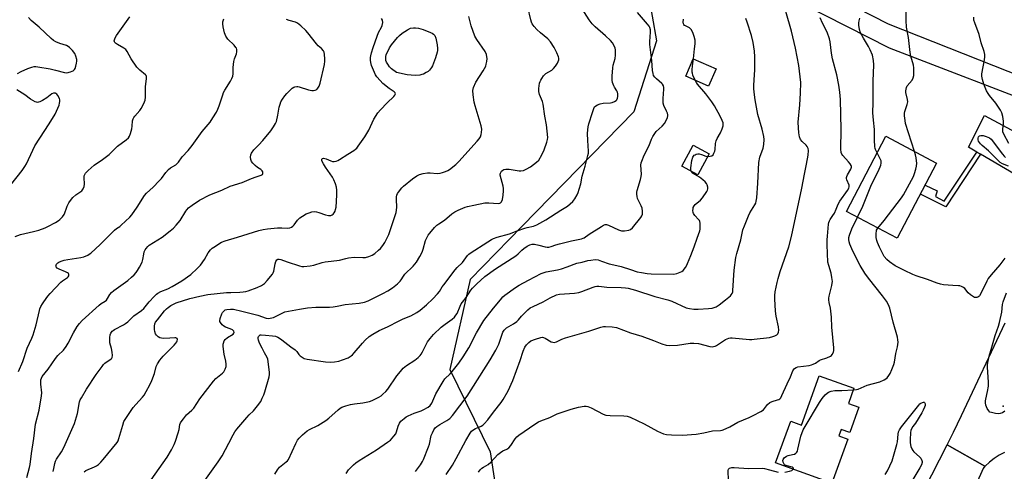
# Model space of a CAD drawing. Units: inches. Extents: x 1195769 to 1201769, y 541456 to 545456.
# Drawn here: x 1196032 to 1196494, y 544109 to 544320 of the extents above; entities that cross this region are included whole.
import ezdxf

# ---------------------------------------------------------------- set-up
doc = ezdxf.new("R2010")
doc.units = ezdxf.units.IN
doc.header["$MEASUREMENT"] = 0
for name, color, linetype in [('BLDG-Footprint', 5, 'Continuous'), ('ELEV-Spot Elevation', 7, 'Continuous'), ('NTRL-Trees', 3, 'Continuous'), ('TRANS-Driveway', 251, 'Continuous'), ('TRANS-Non Street Sidewalk', 7, 'Continuous'), ('TRANS-Road', 130, 'Continuous'), ('Undefined', 1, 'Continuous')]:
    doc.layers.add(name, color=color, linetype=linetype)

msp = doc.modelspace()

# ---------------------------------------------------------------- linework, layer by layer
at = {"layer": 'BLDG-Footprint'}
for points, elevation in [([(1196358.73, 544297.35), (1196355.22, 544289.25), (1196344.46, 544293.92), (1196347.97, 544302.01)], 431.08), ([(1196462.13, 544253.16), (1196443.61, 544217.93), (1196419.78, 544230.46), (1196438.3, 544265.69)], 430.46), ([(1196355.5, 544257.5), (1196350.21, 544247.6), (1196342.6, 544251.67), (1196347.89, 544261.56)], 431.11), ([(1196425.66, 544138.55), (1196421.39, 544126.73), (1196417.38, 544128.18), (1196416.29, 544125.17), (1196420.52, 544123.64), (1196413.03, 544102.92), (1196386.62, 544112.47), (1196393.71, 544132.07), (1196398.73, 544130.25), (1196407.08, 544153.34), (1196423.31, 544147.47), (1196420.73, 544140.33)], 430.31)]:
    msp.add_lwpolyline(points, close=True, dxfattribs=dict(at, elevation=elevation))
at = {"layer": 'ELEV-Spot Elevation'}
msp.add_point((1196493.39, 544139.12, 431.93), dxfattribs=at)
at = {"layer": 'NTRL-Trees'}
msp.add_lwpolyline([(1195769.42, 542461.21), (1195769.51, 544053.65), (1195795.7, 544066.08), (1195838.35, 544112.48), (1196045.09, 544443.11), (1196097.9, 544463.64), (1196205.42, 544398.89), (1196301.27, 544356.2), (1196324.62, 544345.41), (1196330.75, 544310.42), (1196320.09, 544277.24), (1196267.72, 544223.49), (1196243.44, 544198.56), (1196233.77, 544156.34), (1196252.75, 544117.73), (1196263.09, 544049.55), (1196229.68, 543949.29), (1196241.64, 543870.08), (1196304.57, 543844.04), (1196350.75, 543795.11), (1196362.01, 543756.82)], dxfattribs=at)
at = {"layer": 'TRANS-Driveway'}
msp.add_lwpolyline([(1196530.88, 544250.64), (1196522.44, 544234.08), (1196482.7, 544257.24), (1196480.91, 544258.28), (1196477.04, 544260.54), (1196484.58, 544275.37)], close=True, dxfattribs=at)
at = {"layer": 'TRANS-Non Street Sidewalk'}
msp.add_lwpolyline([(1196482.7, 544257.24), (1196466.42, 544232.67), (1196454.48, 544238.6), (1196455.44, 544240.43), (1196456.67, 544242.78), (1196462.41, 544240.12), (1196461.54, 544237.4), (1196465.7, 544235.33), (1196480.91, 544258.28)], close=True, dxfattribs=at)
at = {"layer": 'TRANS-Road'}
msp.add_lwpolyline([(1196354.4, 544362.11), (1196376.7, 544350.67), (1196376.71, 544350.64), (1196377.79, 544350.09), (1196394.36, 544341.59), (1196439.44, 544318.45), (1196538.12, 544279.33), (1196546.66, 544281.45), (1196544.05, 544276.48), (1196536.12, 544260.93), (1196531.52, 544269.13), (1196516.44, 544277.69), (1196440.06, 544307.04), (1196319.9, 544368.14), (1196224.44, 544420.31), (1196188.87, 544443.8), (1196194.07, 544451.85), (1196316.42, 544381.59), (1196348.03, 544365.37), (1196348.06, 544365.36)], close=True, dxfattribs=at)
for points in [[(1196493.95, 544117.4), (1196491.44, 544116.13), (1196489.08, 544114.61), (1196486.87, 544112.88), (1196484.85, 544110.93), (1196484.79, 544110.87), (1196466.99, 544120.95), (1196470.01, 544126.85), (1196473.75, 544134.73), (1196494.33, 544178.15)], [(1196438.28, 544064.7), (1196466.99, 544120.95), (1196484.79, 544110.87), (1196483.93, 544109.82), (1196467.6, 544073.08)]]:
    msp.add_lwpolyline(points, dxfattribs=at)
at = {"layer": 'Undefined'}
for points, elevation in [([(1196093.75, 544104.49), (1196101.24, 544115.13), (1196103.34, 544118.68), (1196104.56, 544121.08), (1196105.24, 544122.72), (1196106.52, 544126.66), (1196106.91, 544128.08), (1196107.29, 544130.51), (1196107.56, 544131.29), (1196107.84, 544131.79), (1196108.89, 544133.22), (1196110.43, 544135.04), (1196112.91, 544137.24), (1196113.81, 544138.19), (1196116.65, 544142.51), (1196123.06, 544150.85), (1196124.17, 544152), (1196127.28, 544154.55), (1196127.82, 544155.19), (1196128.45, 544156.4), (1196128.92, 544157.69), (1196129.02, 544158.77), (1196128.81, 544160.18), (1196128.03, 544163.44), (1196127.84, 544164.61), (1196127.58, 544167.29), (1196127.6, 544168.17), (1196127.7, 544168.71), (1196128.08, 544169.74), (1196128.54, 544170.4), (1196129.62, 544171.26), (1196132.27, 544172.94), (1196132.61, 544173.29), (1196132.75, 544173.65), (1196132.6, 544174.2), (1196132.31, 544174.56), (1196131.9, 544174.88), (1196130.91, 544175.41), (1196128.65, 544176.19), (1196127.86, 544176.57), (1196127.05, 544177.26), (1196126.24, 544178.31), (1196126.03, 544178.77), (1196125.96, 544179.16), (1196126.1, 544180.17), (1196126.92, 544182.34), (1196127.31, 544183.1), (1196127.64, 544183.55), (1196128.47, 544184.23), (1196129.23, 544184.51), (1196130.93, 544184.65), (1196132.36, 544184.54), (1196136.26, 544183.72), (1196140.66, 544182.6), (1196143.74, 544181.71), (1196147.77, 544180.41), (1196148.74, 544180.26), (1196149.53, 544180.3), (1196150.36, 544180.46), (1196151.14, 544180.71), (1196155.2, 544182.78), (1196156.55, 544183.32), (1196158.22, 544183.68), (1196163.28, 544184.55), (1196167.17, 544185.17), (1196170.94, 544185.61), (1196177.41, 544185.57), (1196179.09, 544185.69), (1196181.05, 544185.95), (1196184.75, 544186.73), (1196191.32, 544187.36), (1196193.83, 544187.82), (1196195.57, 544188.47), (1196202.38, 544191.9), (1196204.8, 544193.24), (1196206.99, 544194.67), (1196209.26, 544196.54), (1196210.54, 544197.73), (1196211.06, 544198.41), (1196212.1, 544200.11), (1196212.76, 544201), (1196216.62, 544204.81), (1196218.18, 544206.59), (1196219.77, 544209.29), (1196220.81, 544211.31), (1196221.28, 544212.69), (1196222.46, 544216.73), (1196223.15, 544218.3), (1196223.76, 544219.3), (1196224.47, 544220.23), (1196226.7, 544222.93), (1196227.7, 544223.97), (1196228.62, 544224.64), (1196231.41, 544226.42), (1196234.72, 544229.26), (1196236.14, 544230.33), (1196237.74, 544231.11), (1196241.06, 544232.48), (1196242.19, 544232.81), (1196245.06, 544233.36), (1196250.33, 544234.51), (1196252.11, 544234.54), (1196256.5, 544234.19), (1196257.25, 544234.27), (1196257.67, 544234.45), (1196258.14, 544234.98), (1196258.5, 544236.04), (1196258.88, 544238.08), (1196259.03, 544240.05), (1196259.02, 544241.16), (1196258.87, 544242.22), (1196257.48, 544247.38), (1196257.47, 544247.88), (1196257.57, 544248.36), (1196258.14, 544249.3), (1196258.75, 544249.84), (1196259.23, 544250.04), (1196260.04, 544250.21), (1196260.88, 544250.28), (1196261.73, 544250.24), (1196266.36, 544249.48), (1196267.21, 544249.46), (1196268.36, 544249.68), (1196269.68, 544250.24), (1196271.62, 544251.41), (1196274.48, 544253.51), (1196275.51, 544254.52), (1196276.98, 544256.99), (1196278.12, 544259.36), (1196279.37, 544262.91), (1196279.67, 544264.22), (1196279.73, 544265.06), (1196279.18, 544271.12), (1196278.4, 544275.17), (1196277.62, 544280.78), (1196277.28, 544282.07), (1196275.97, 544285.25), (1196275.6, 544286.66), (1196275.61, 544288.05), (1196275.96, 544290.56), (1196276.17, 544291.35), (1196276.47, 544292.07), (1196276.93, 544292.83), (1196277.82, 544294.03), (1196278.85, 544295.08), (1196281.63, 544296.73), (1196282.49, 544297.47), (1196283.37, 544298.58), (1196284.34, 544299.99), (1196284.72, 544300.73), (1196284.92, 544301.54), (1196284.92, 544302.4), (1196284.81, 544302.97), (1196284.03, 544304.91), (1196282.85, 544307.34), (1196281.09, 544310.07), (1196279.88, 544311.35), (1196276.34, 544314.19), (1196274.69, 544315.74), (1196273.32, 544317.17), (1196272.5, 544318.42), (1196272.14, 544319.22), (1196271.77, 544320.34), (1196270.41, 544326.32)], 416), ([(1196118.94, 544104.15), (1196125.19, 544112.99), (1196127.09, 544115.85), (1196130.14, 544121.81), (1196132.22, 544125.72), (1196132.98, 544126.99), (1196134.01, 544128.3), (1196138.67, 544133.73), (1196139.79, 544134.98), (1196141.71, 544136.85), (1196143.68, 544139.28), (1196145.16, 544141.34), (1196145.9, 544142.79), (1196146.58, 544144.36), (1196147.04, 544145.74), (1196149.1, 544152.93), (1196149.33, 544154.01), (1196149.35, 544155.08), (1196148.54, 544161.18), (1196148.23, 544161.91), (1196146.9, 544164.15), (1196145.82, 544166.25), (1196144.66, 544168.69), (1196144.11, 544170.09), (1196143.97, 544170.85), (1196144, 544171.32), (1196144.16, 544171.76), (1196144.56, 544172.29), (1196144.91, 544172.52), (1196145.38, 544172.58), (1196147.43, 544172.33), (1196150.68, 544172.16), (1196152.12, 544171.88), (1196153.22, 544171.48), (1196153.96, 544171.04), (1196155.13, 544170.17), (1196159.26, 544166.86), (1196161.31, 544165.53), (1196162.09, 544164.77), (1196163.08, 544163.4), (1196163.63, 544162.77), (1196164.54, 544162.05), (1196165.54, 544161.5), (1196166.95, 544161.15), (1196175.58, 544159.83), (1196177.96, 544159.71), (1196179.74, 544159.82), (1196181.79, 544160.23), (1196183.46, 544160.76), (1196186.15, 544161.84), (1196187.61, 544162.71), (1196188.27, 544163.24), (1196189.04, 544164.04), (1196192.93, 544168.7), (1196194.12, 544169.99), (1196196.05, 544171.82), (1196197.72, 544172.93), (1196200.7, 544174.62), (1196204.63, 544176.36), (1196210.08, 544179.19), (1196211.89, 544180.04), (1196215.57, 544181.5), (1196218.35, 544182.97), (1196219.97, 544184.19), (1196222.89, 544186.6), (1196225.89, 544189.44), (1196228.11, 544191.74), (1196229, 544192.84), (1196230.3, 544195.02), (1196230.97, 544195.99), (1196236.4, 544203.04), (1196237.36, 544204.16), (1196239.8, 544206.55), (1196242.17, 544209.7), (1196242.76, 544210.32), (1196243.45, 544210.87), (1196251.61, 544216.18), (1196253.34, 544217.23), (1196254.39, 544217.74), (1196256.04, 544218.31), (1196261.86, 544219.96), (1196265.47, 544221.34), (1196269.05, 544222.59), (1196270.12, 544222.9), (1196273.05, 544223.52), (1196274.63, 544224.15), (1196278.89, 544226.52), (1196285.88, 544231.08), (1196288.99, 544232.98), (1196290.34, 544234.01), (1196291.6, 544235.15), (1196292.42, 544236.28), (1196293.53, 544238.24), (1196293.98, 544239.29), (1196294.55, 544240.93), (1196295.29, 544243.43), (1196295.92, 544246.96), (1196297.38, 544251.74), (1196298.61, 544256.64), (1196298.82, 544257.8), (1196298.87, 544258.67), (1196298.52, 544263.71), (1196298.44, 544267), (1196298.53, 544268.71), (1196298.76, 544270.09), (1196299.1, 544271.53), (1196300.69, 544276.89), (1196301.36, 544278.8), (1196301.74, 544279.52), (1196302.32, 544280.05), (1196303.05, 544280.44), (1196304.38, 544280.95), (1196305.76, 544281.28), (1196309.18, 544281.37), (1196310.02, 544281.56), (1196311.1, 544282), (1196311.81, 544282.43), (1196312.18, 544282.8), (1196312.49, 544283.54), (1196312.63, 544284.39), (1196312.64, 544285.55), (1196312.45, 544286.32), (1196312.14, 544287.01), (1196311.09, 544288.67), (1196310.73, 544289.43), (1196310.17, 544291), (1196309.96, 544292.09), (1196309.97, 544293.82), (1196310.26, 544297.88), (1196310.49, 544299.03), (1196311.34, 544302.2), (1196311.57, 544303.69), (1196311.48, 544306.23), (1196311.36, 544307.06), (1196311.11, 544307.83), (1196310.2, 544309.48), (1196309.25, 544310.57), (1196306.9, 544312.78), (1196301.98, 544317), (1196300.59, 544318.44), (1196299.15, 544320.26), (1196295.98, 544325.51)], 418), ([(1196151.75, 544107.12), (1196153, 544109.3), (1196154, 544110.53), (1196157.08, 544112.93), (1196157.66, 544113.5), (1196158.12, 544114.15), (1196161.63, 544121.52), (1196162.46, 544123.11), (1196163.12, 544124.07), (1196164.78, 544125.69), (1196167.01, 544127.56), (1196168.02, 544128.14), (1196171.97, 544130.06), (1196175.69, 544132.31), (1196177.06, 544133.44), (1196181.51, 544137.42), (1196182.44, 544138.14), (1196183.17, 544138.57), (1196185.08, 544139.31), (1196187.28, 544139.89), (1196189.18, 544140.22), (1196193.06, 544140.6), (1196196.1, 544141.23), (1196197.44, 544141.77), (1196200.57, 544143.38), (1196201.58, 544143.96), (1196202.47, 544144.65), (1196203.87, 544146), (1196204.81, 544147.06), (1196209.06, 544153.28), (1196210.68, 544155.43), (1196212, 544156.92), (1196213.45, 544158.24), (1196217.47, 544160.64), (1196218.98, 544161.9), (1196219.97, 544162.88), (1196220.48, 544163.56), (1196221.05, 544164.55), (1196222.71, 544168), (1196223.4, 544169.24), (1196224.62, 544170.88), (1196226.15, 544172.68), (1196229.79, 544176.23), (1196231.63, 544177.6), (1196234.98, 544179.91), (1196236, 544180.87), (1196236.68, 544181.72), (1196237.27, 544182.63), (1196238.7, 544186.03), (1196239.23, 544187.02), (1196239.84, 544187.95), (1196241.5, 544190.08), (1196243.66, 544193.45), (1196244.54, 544194.5), (1196246.49, 544196.5), (1196250.26, 544199.89), (1196255.3, 544203.57), (1196264.83, 544209.65), (1196265.92, 544210.52), (1196267.65, 544212.32), (1196268.5, 544213.07), (1196270.12, 544214.19), (1196271.36, 544214.82), (1196272.43, 544215.08), (1196273.53, 544215.1), (1196275.52, 544214.69), (1196278.63, 544213.78), (1196279.47, 544213.67), (1196280.27, 544213.71), (1196281.32, 544213.93), (1196283.62, 544214.77), (1196285.21, 544215.22), (1196290.86, 544216.64), (1196295.55, 544217.59), (1196296.34, 544217.87), (1196296.78, 544218.11), (1196299.15, 544219.83), (1196304.96, 544223.44), (1196305.95, 544223.99), (1196306.71, 544224.27), (1196307.39, 544224.27), (1196308.2, 544224.04), (1196313, 544221.79), (1196314.36, 544221.35), (1196315.78, 544221.37), (1196317.78, 544221.72), (1196318.55, 544222.02), (1196319.43, 544222.75), (1196323.46, 544227.58), (1196323.92, 544228.31), (1196324.14, 544229.1), (1196324.17, 544230.53), (1196323.98, 544231.96), (1196323.57, 544233.07), (1196321.92, 544236.58), (1196321.65, 544237.51), (1196321.55, 544238.57), (1196321.6, 544239.42), (1196321.77, 544240.29), (1196323.25, 544245.4), (1196323.59, 544246.81), (1196323.66, 544247.97), (1196323.47, 544252.1), (1196323.6, 544253.25), (1196323.82, 544254.05), (1196324.94, 544256.9), (1196327.3, 544261.44), (1196328.45, 544264.33), (1196329.08, 544265.59), (1196329.98, 544267.02), (1196330.68, 544267.91), (1196333.44, 544270.47), (1196334.48, 544271.66), (1196335.54, 544273.71), (1196335.85, 544274.5), (1196336.06, 544275.3), (1196336.06, 544275.81), (1196335.87, 544276.56), (1196335.46, 544277.55), (1196334.21, 544280.11), (1196333.93, 544281.19), (1196333.89, 544283.47), (1196334.24, 544287.76), (1196334.2, 544288.6), (1196334, 544289.37), (1196333.65, 544290.08), (1196333.29, 544290.51), (1196330.81, 544292.57), (1196329.97, 544293.38), (1196329.42, 544294.17), (1196329.13, 544295.07), (1196328.92, 544296.63), (1196328.59, 544301.27), (1196327.61, 544308.73), (1196327.6, 544310.2), (1196327.95, 544314.58), (1196327.88, 544315.68), (1196327.62, 544316.69), (1196327.28, 544317.42), (1196326.61, 544318.34), (1196321.8, 544323.79)], 420), ([(1196232.13, 544107.04), (1196235.08, 544111.47), (1196236.84, 544114.5), (1196241.35, 544123.05), (1196243.35, 544126.45), (1196244.05, 544127.3), (1196245.11, 544128.16), (1196245.86, 544128.56), (1196247.47, 544129.18), (1196248.55, 544129.68), (1196249.3, 544130.15), (1196249.96, 544130.73), (1196251.73, 544132.74), (1196254.25, 544136.27), (1196257.91, 544140.81), (1196258.92, 544142.23), (1196261.26, 544146.35), (1196263.37, 544151.08), (1196266.87, 544160.58), (1196268.2, 544164.95), (1196269.01, 544166.75), (1196269.77, 544167.87), (1196270.85, 544169.03), (1196271.88, 544169.72), (1196274.02, 544170.57), (1196276.46, 544171.36), (1196277.25, 544171.42), (1196277.76, 544171.3), (1196278.5, 544170.96), (1196281.43, 544169.29), (1196282.11, 544169.06), (1196282.82, 544169.03), (1196283.85, 544169.34), (1196286.44, 544170.52), (1196288.02, 544171.08), (1196299.02, 544174.3), (1196304.6, 544176.08), (1196305.96, 544176.43), (1196306.8, 544176.53), (1196310.03, 544176.29), (1196312.06, 544175.95), (1196318.5, 544173.53), (1196323.88, 544171.95), (1196329.39, 544169.84), (1196333.2, 544168.27), (1196335.22, 544167.71), (1196336.65, 544167.52), (1196340.62, 544167.64), (1196346.6, 544168.58), (1196348.34, 544168.68), (1196350.38, 544168.5), (1196355.71, 544167.16), (1196356.8, 544166.99), (1196357.52, 544167.01), (1196358.24, 544167.18), (1196358.95, 544167.5), (1196363.07, 544170.33), (1196363.84, 544170.73), (1196364.61, 544170.97), (1196365.41, 544171.1), (1196366.25, 544171.13), (1196374.39, 544170.41), (1196375.51, 544170.4), (1196376.63, 544170.5), (1196383.7, 544171.38), (1196385.31, 544171.7), (1196386.28, 544172.05), (1196387.14, 544172.56), (1196387.66, 544173.08), (1196388.02, 544173.73), (1196388.17, 544174.81), (1196388.04, 544176.27), (1196386.92, 544181.36), (1196386.61, 544183.65), (1196386.2, 544189.39), (1196386.26, 544191.07), (1196386.43, 544192.76), (1196387.29, 544197.15), (1196387.75, 544198.92), (1196388.82, 544202.3), (1196392.82, 544213.91), (1196394.04, 544218.66), (1196398.92, 544241.33), (1196400.16, 544247.91), (1196401.17, 544252.54), (1196401.87, 544256.83), (1196402.06, 544259.01), (1196401.93, 544260.03), (1196401.49, 544260.89), (1196400.94, 544261.5), (1196399.05, 544263.19), (1196398.27, 544264.21), (1196397.81, 544265.4), (1196397.47, 544267.3), (1196397.31, 544269.62), (1196397.25, 544272.24), (1196397.99, 544280.44), (1196398.27, 544285.93), (1196398.41, 544290.91), (1196397.51, 544298.91), (1196395.95, 544307.1), (1196394, 544315.07), (1196391.35, 544324.21)], 426), ([(1196451.75, 544258.62), (1196447.57, 544271.65), (1196447.3, 544273.06), (1196447.11, 544275.35), (1196447.08, 544276.49), (1196447.19, 544277.32), (1196448.36, 544280.54), (1196448.63, 544281.88), (1196448.52, 544283.01), (1196447.68, 544286.19), (1196447.65, 544287.07), (1196447.76, 544287.87), (1196447.99, 544288.61), (1196448.36, 544289.3), (1196450.58, 544292.09), (1196451.15, 544293.08), (1196451.37, 544294.15), (1196451.44, 544296.43), (1196451.42, 544297.86), (1196451.26, 544299.01), (1196450.09, 544303.27), (1196449.71, 544304.98), (1196448.89, 544312.01), (1196448.07, 544316.85), (1196447.84, 544320.01), (1196447.78, 544324.43)], 432), ([(1196031.56, 544155.31), (1196033.68, 544160.11), (1196035.72, 544166.29), (1196037.83, 544170.96), (1196038.43, 544172.63), (1196039.86, 544177.21), (1196041.37, 544183.99), (1196041.63, 544184.83), (1196042.08, 544185.88), (1196042.76, 544187.13), (1196043.41, 544188.09), (1196045.29, 544190.64), (1196046.42, 544191.99), (1196051.39, 544197.19), (1196052.26, 544197.93), (1196054.51, 544199.49), (1196054.88, 544199.83), (1196055.15, 544200.19), (1196055.23, 544200.57), (1196055.18, 544200.94), (1196054.96, 544201.28), (1196054.58, 544201.58), (1196053.62, 544202.06), (1196050.62, 544203.29), (1196049.72, 544203.9), (1196049.27, 544204.45), (1196049.14, 544204.84), (1196049.23, 544205.28), (1196049.47, 544205.71), (1196050.01, 544206.3), (1196050.47, 544206.62), (1196051.53, 544207.08), (1196052.93, 544207.51), (1196054.66, 544207.88), (1196060.76, 544208.83), (1196062.19, 544209.15), (1196064.03, 544209.95), (1196064.77, 544210.39), (1196065.48, 544210.93), (1196069.89, 544214.93), (1196072.93, 544218.09), (1196076.56, 544221.65), (1196077.47, 544222.42), (1196079.04, 544223.42), (1196079.73, 544223.95), (1196083.76, 544227.72), (1196084.69, 544228.83), (1196087.25, 544232.49), (1196090.67, 544237.85), (1196091.55, 544239.03), (1196094.75, 544241.85), (1196097.62, 544244.77), (1196098.57, 544245.88), (1196100.66, 544248.7), (1196101.97, 544250.17), (1196102.82, 544250.85), (1196105.29, 544252.31), (1196106.62, 544253.62), (1196108.38, 544256.08), (1196111.13, 544259.06), (1196112.99, 544261.38), (1196117.7, 544267.99), (1196121.42, 544272.37), (1196122.77, 544274.32), (1196124.5, 544277.08), (1196125.12, 544278.39), (1196125.74, 544279.99), (1196127.33, 544285.19), (1196127.73, 544286.26), (1196128.3, 544287.3), (1196131.04, 544291.59), (1196131.66, 544292.85), (1196132.06, 544293.89), (1196132.26, 544294.99), (1196132.28, 544297.94), (1196132.55, 544300.85), (1196132.83, 544301.95), (1196133.79, 544304.3), (1196134.03, 544305.38), (1196134, 544306.46), (1196133.84, 544306.96), (1196133.57, 544307.42), (1196132.67, 544308.5), (1196129.81, 544311.23), (1196128.86, 544312.62), (1196128.48, 544313.38), (1196128.19, 544314.18), (1196127.54, 544317), (1196127.36, 544318.41), (1196127.46, 544319.43), (1196127.89, 544320.75)], 408), ([(1196035.52, 544105.58), (1196036.73, 544110.37), (1196037.02, 544111.8), (1196037.72, 544116.94), (1196038.79, 544123.9), (1196039.54, 544130.59), (1196041.23, 544137.23), (1196042.44, 544143.91), (1196042.54, 544145.37), (1196042.04, 544149.48), (1196041.99, 544150.59), (1196042.06, 544151.4), (1196042.31, 544152.19), (1196042.73, 544152.94), (1196045.45, 544156.48), (1196048.86, 544161.44), (1196050.1, 544162.91), (1196052.64, 544165.38), (1196053.99, 544167.12), (1196054.85, 544168.58), (1196057.31, 544173.52), (1196059.11, 544176.48), (1196060.12, 544177.81), (1196061.5, 544179.22), (1196069.44, 544186.5), (1196070.34, 544187.22), (1196072.24, 544188.38), (1196072.89, 544188.89), (1196073.37, 544189.54), (1196074.34, 544191.49), (1196075.15, 544192.47), (1196076.31, 544193.4), (1196082.82, 544198.1), (1196084.61, 544199.58), (1196085.85, 544200.76), (1196086.78, 544201.8), (1196087.45, 544202.7), (1196088.32, 544204.24), (1196089.51, 544206.61), (1196089.96, 544207.97), (1196090.32, 544210.47), (1196090.55, 544211.5), (1196090.92, 544212.41), (1196091.42, 544213.13), (1196092.21, 544214.01), (1196092.88, 544214.59), (1196098.97, 544218.34), (1196102.73, 544221.31), (1196104.32, 544222.67), (1196105.49, 544223.96), (1196107.34, 544226.22), (1196110.09, 544230.56), (1196110.59, 544231.24), (1196111.35, 544232.06), (1196112.96, 544233.34), (1196116.39, 544235.7), (1196121.37, 544238.19), (1196126.87, 544240.46), (1196130.81, 544242.24), (1196136.46, 544244.04), (1196140.83, 544245.93), (1196143, 544246.71), (1196145.45, 544247.48), (1196146, 544247.83), (1196146.18, 544248.19), (1196146.21, 544248.62), (1196146.11, 544249.05), (1196145.82, 544249.49), (1196145.2, 544250.07), (1196143.64, 544251.1), (1196142.49, 544252.03), (1196141.43, 544253.03), (1196140.79, 544253.9), (1196140.5, 544254.87), (1196140.42, 544255.94), (1196140.52, 544256.94), (1196140.87, 544257.84), (1196141.89, 544259.28), (1196144.29, 544261.64), (1196146.19, 544263.77), (1196149.93, 544268.29), (1196151.22, 544270.17), (1196152.06, 544271.63), (1196152.49, 544272.69), (1196153.17, 544275.58), (1196153.87, 544279.32), (1196154.25, 544280.72), (1196154.64, 544281.8), (1196155.36, 544283.03), (1196156.53, 544284.67), (1196157.43, 544285.7), (1196159.3, 544287.62), (1196159.95, 544288.22), (1196160.66, 544288.7), (1196161.19, 544288.91), (1196162.03, 544289.07), (1196162.61, 544289.07), (1196163.17, 544288.97), (1196167.53, 544287.52), (1196169.17, 544287.17), (1196169.98, 544287.15), (1196170.75, 544287.31), (1196171.44, 544287.7), (1196172.02, 544288.25), (1196172.56, 544289.21), (1196173.01, 544290.57), (1196175, 544299.44), (1196175.26, 544300.88), (1196175.3, 544302.02), (1196175.14, 544304.03), (1196174.92, 544305.12), (1196174.58, 544305.83), (1196173.72, 544306.82), (1196172.07, 544308.19), (1196171.26, 544309.02), (1196167.31, 544314.23), (1196166.36, 544315.37), (1196164, 544317.48), (1196162.41, 544318.7), (1196161.42, 544319.16), (1196158.5, 544320.06), (1196157.19, 544320.55)], 410), ([(1196047.87, 544108.46), (1196048.09, 544109.92), (1196048.64, 544112.23), (1196048.99, 544113.36), (1196049.38, 544114.17), (1196051.78, 544117.66), (1196052.89, 544119.76), (1196057.8, 544130.93), (1196058.36, 544132.57), (1196059.19, 544135.65), (1196060.24, 544141.08), (1196060.57, 544141.99), (1196061.09, 544143.03), (1196063.41, 544147.05), (1196068.02, 544154.02), (1196070.78, 544157.77), (1196071.51, 544158.67), (1196072.12, 544159.26), (1196074.96, 544161.26), (1196075.29, 544161.57), (1196075.5, 544161.94), (1196075.63, 544162.83), (1196075.47, 544164.42), (1196075.16, 544166.15), (1196074.48, 544168.74), (1196074.34, 544169.87), (1196074.42, 544171.26), (1196074.64, 544172.62), (1196074.92, 544173.38), (1196075.51, 544174.25), (1196075.92, 544174.62), (1196076.65, 544175.11), (1196080.81, 544177.29), (1196081.76, 544177.88), (1196082.82, 544178.73), (1196085.65, 544181.46), (1196089.25, 544183.93), (1196090.3, 544184.94), (1196092.93, 544188.01), (1196095.25, 544190.54), (1196096.25, 544191.56), (1196096.89, 544192.1), (1196098.26, 544192.84), (1196101.62, 544194.12), (1196103.68, 544195.22), (1196108.24, 544197.87), (1196112.39, 544200.9), (1196115.44, 544203.71), (1196116.86, 544205.2), (1196118.78, 544207.94), (1196120.58, 544211.09), (1196121.65, 544212.39), (1196122.47, 544213.17), (1196123.16, 544213.69), (1196126.79, 544216.02), (1196128.48, 544216.68), (1196134.21, 544218.3), (1196144.27, 544221.43), (1196146.39, 544221.95), (1196148.38, 544222.27), (1196153.09, 544222.82), (1196155.1, 544222.8), (1196157.68, 544222.52), (1196158.79, 544222.71), (1196159.58, 544223.03), (1196160.26, 544223.52), (1196160.81, 544224.18), (1196162.34, 544226.33), (1196163.57, 544227.51), (1196164.76, 544228.28), (1196166.51, 544229.25), (1196167.81, 544229.77), (1196169.13, 544230.18), (1196170.23, 544230.34), (1196171.38, 544230.23), (1196172.49, 544229.92), (1196175.53, 544228.84), (1196176.91, 544228.55), (1196177.45, 544228.53), (1196177.97, 544228.61), (1196178.69, 544228.91), (1196179.12, 544229.22), (1196179.64, 544229.82), (1196180.05, 544230.53), (1196180.31, 544231.34), (1196180.5, 544232.49), (1196180.77, 544235.12), (1196180.91, 544238.42), (1196180.87, 544240.4), (1196180.73, 544241.77), (1196180.25, 544243.43), (1196179.5, 544245.31), (1196178.75, 544246.57), (1196175.6, 544251.23), (1196174.65, 544252.77), (1196173.9, 544254.25), (1196173.8, 544254.68), (1196173.83, 544254.97), (1196174.19, 544255.27), (1196174.65, 544255.36), (1196175.17, 544255.33), (1196175.93, 544255.08), (1196177.99, 544254.16), (1196178.78, 544253.92), (1196179.56, 544253.89), (1196180.59, 544254.09), (1196181.35, 544254.4), (1196182.09, 544254.82), (1196185.96, 544257.38), (1196188.87, 544259.06), (1196189.69, 544259.65), (1196190.21, 544260.19), (1196190.93, 544261.12), (1196194.02, 544265.47), (1196194.98, 544266.93), (1196195.92, 544268.63), (1196198.21, 544273.73), (1196200.14, 544276.74), (1196201.29, 544278.1), (1196204.41, 544281.32), (1196207.59, 544284.29), (1196208.08, 544284.94), (1196208.33, 544285.6), (1196208.25, 544286.04), (1196207.81, 544286.56), (1196205.34, 544288.14), (1196202.45, 544290.52), (1196201.2, 544291.79), (1196199.67, 544293.6), (1196199.02, 544294.57), (1196198.52, 544295.63), (1196197.18, 544298.9), (1196196.75, 544300.29), (1196196.64, 544301.43), (1196196.65, 544302.59), (1196196.76, 544303.44), (1196197.09, 544304.85), (1196197.86, 544307.37), (1196199.71, 544312.68), (1196200.47, 544314.36), (1196201.8, 544316.9), (1196202.13, 544317.7), (1196202.37, 544319.1), (1196202.27, 544320.19), (1196201.87, 544320.92)], 412), ([(1196062.3, 544108.3), (1196063.23, 544108.98), (1196067.22, 544110.57), (1196068.23, 544111.11), (1196069.12, 544111.79), (1196070.12, 544112.77), (1196071.29, 544114.09), (1196077.79, 544122.07), (1196078.25, 544122.8), (1196078.68, 544123.9), (1196080.44, 544130.22), (1196081.04, 544131.88), (1196085.3, 544138.41), (1196086.6, 544139.95), (1196089.8, 544143.38), (1196090.45, 544144.26), (1196091.5, 544146.01), (1196093.23, 544149.06), (1196094.16, 544151.17), (1196095.39, 544154.39), (1196096.18, 544157.68), (1196096.75, 544158.92), (1196097.92, 544160.66), (1196099.36, 544162.57), (1196104.56, 544167.76), (1196105.37, 544168.64), (1196105.87, 544169.35), (1196106.05, 544169.81), (1196106.08, 544170.44), (1196105.94, 544170.8), (1196105.42, 544171.12), (1196104.86, 544171.18), (1196102.62, 544170.96), (1196099.7, 544170.87), (1196098.57, 544170.92), (1196097.79, 544171.1), (1196097.12, 544171.54), (1196096.36, 544172.33), (1196095.89, 544173.03), (1196095.53, 544174.05), (1196095.34, 544175.12), (1196095.36, 544176.62), (1196095.56, 544177.78), (1196095.87, 544178.46), (1196096.73, 544179.66), (1196100.12, 544183.83), (1196100.91, 544184.69), (1196101.73, 544185.44), (1196103.07, 544186.39), (1196105.58, 544187.54), (1196111.96, 544189.54), (1196116.64, 544190.75), (1196120.32, 544191.43), (1196129.13, 544192.35), (1196131.18, 544192.49), (1196135.36, 544192.53), (1196137.01, 544192.71), (1196138.15, 544192.91), (1196139.25, 544193.21), (1196143.56, 544194.75), (1196145.52, 544195.76), (1196146.93, 544196.7), (1196148.17, 544197.98), (1196150.64, 544200.96), (1196151.08, 544201.7), (1196151.36, 544202.5), (1196151.99, 544205.94), (1196152.29, 544207.03), (1196152.71, 544207.67), (1196153.23, 544207.98), (1196153.82, 544208.03), (1196154.54, 544207.88), (1196157.63, 544206.78), (1196163.33, 544204.92), (1196164.48, 544204.67), (1196165.35, 544204.66), (1196168.28, 544204.95), (1196170.03, 544205.22), (1196173.95, 544206.42), (1196175.36, 544206.74), (1196178.2, 544207.13), (1196182.17, 544207.51), (1196185.09, 544208.42), (1196186.32, 544208.69), (1196189.05, 544208.92), (1196193.08, 544208.83), (1196194.23, 544208.89), (1196195.86, 544209.3), (1196197.41, 544209.94), (1196198.62, 544210.76), (1196200.45, 544212.25), (1196201.28, 544213.08), (1196202.43, 544214.41), (1196203.39, 544215.89), (1196205.17, 544219.7), (1196205.7, 544221.07), (1196206.74, 544224.39), (1196208.27, 544228.53), (1196208.66, 544229.96), (1196209.01, 544232.32), (1196208.79, 544236.26), (1196208.88, 544237.3), (1196209.04, 544238.05), (1196209.35, 544238.8), (1196209.77, 544239.53), (1196211.27, 544241.58), (1196212.07, 544242.33), (1196216.39, 544245.76), (1196218.34, 544247.11), (1196219.61, 544247.82), (1196221.29, 544248.26), (1196223.31, 544248.53), (1196224.69, 544248.5), (1196227.94, 544248.27), (1196229.26, 544248.33), (1196230.4, 544248.64), (1196231.79, 544249.17), (1196232.87, 544249.66), (1196233.62, 544250.13), (1196236.61, 544252.53), (1196238.14, 544253.89), (1196246.6, 544263.36), (1196247.55, 544264.52), (1196248.16, 544265.51), (1196248.61, 544266.58), (1196248.75, 544267.4), (1196248.8, 544269.11), (1196248.61, 544270.54), (1196245.75, 544279.93), (1196245.3, 544281.64), (1196244.78, 544285.11), (1196244.71, 544287.23), (1196244.98, 544288.64), (1196246.07, 544291.05), (1196249.48, 544296.44), (1196250.67, 544298.62), (1196250.95, 544299.57), (1196251.15, 544300.71), (1196251.29, 544302.15), (1196251.27, 544303), (1196250.98, 544304.1), (1196250.36, 544305.42), (1196246.5, 544311.11), (1196245.64, 544312.64), (1196243.78, 544317.49), (1196242.79, 544321.86)], 414), ([(1196217.7, 544108.39), (1196220.02, 544111.64), (1196220.97, 544113.07), (1196221.51, 544114.07), (1196223.86, 544119.95), (1196224.28, 544121.31), (1196225.17, 544125.26), (1196225.68, 544126.66), (1196226.31, 544128), (1196226.97, 544128.86), (1196227.77, 544129.56), (1196229.13, 544130.42), (1196232.5, 544132.32), (1196233.8, 544133.28), (1196235.08, 544134.79), (1196241.97, 544143.72), (1196252.83, 544160.86), (1196255.41, 544165.33), (1196256.09, 544166.61), (1196256.77, 544168.22), (1196257.8, 544170.94), (1196258.77, 544173.8), (1196259.31, 544174.69), (1196259.83, 544175.27), (1196260.48, 544175.79), (1196263.69, 544177.68), (1196265.27, 544178.8), (1196266.02, 544179.53), (1196267.44, 544181.3), (1196268.25, 544182.17), (1196270.42, 544184.23), (1196271.58, 544185.17), (1196272.86, 544185.86), (1196277.54, 544188.02), (1196280.97, 544189.93), (1196283.92, 544191.3), (1196285.31, 544191.58), (1196292.26, 544192.15), (1196294.28, 544192.42), (1196295.69, 544192.87), (1196300.99, 544194.89), (1196302.06, 544195.21), (1196302.83, 544195.33), (1196303.75, 544195.32), (1196307.51, 544194.95), (1196314.13, 544194.83), (1196316.18, 544194.66), (1196317.52, 544194.44), (1196320.87, 544193.45), (1196330.02, 544190.49), (1196336.08, 544188.99), (1196337.9, 544188.31), (1196344.74, 544185.26), (1196346.17, 544184.89), (1196348.21, 544184.6), (1196350.23, 544184.62), (1196355.15, 544184.9), (1196356.87, 544185.08), (1196357.86, 544185.34), (1196358.79, 544185.76), (1196360.19, 544186.7), (1196363.17, 544188.96), (1196365.41, 544190.83), (1196365.78, 544191.26), (1196366.2, 544191.98), (1196366.49, 544192.77), (1196366.6, 544193.33), (1196367.23, 544202.88), (1196367.95, 544208.78), (1196368.38, 544210.65), (1196370.25, 544217.19), (1196371.3, 544221.81), (1196371.99, 544223.76), (1196373.92, 544228.45), (1196374.6, 544229.73), (1196376.93, 544233.58), (1196377.27, 544234.31), (1196377.56, 544235.33), (1196377.74, 544236.77), (1196378.22, 544243.75), (1196378.78, 544253.4), (1196379.25, 544255.88), (1196380.73, 544260.19), (1196381.05, 544261.91), (1196381.18, 544264.24), (1196381.04, 544265.67), (1196380.25, 544269), (1196378.29, 544275.89), (1196377.01, 544282.76), (1196376.69, 544285.08), (1196376.43, 544288.02), (1196376.38, 544289.48), (1196376.5, 544292.1), (1196376.92, 544296.92), (1196376.89, 544302.98), (1196376.66, 544305.59), (1196376.04, 544309.64), (1196375.28, 544313.05), (1196373.35, 544319.3), (1196372.72, 544320.93)], 424), ([(1196247.26, 544108.18), (1196248.07, 544109.21), (1196248.87, 544109.94), (1196249.56, 544110.44), (1196251.8, 544111.79), (1196253.02, 544112.75), (1196256.42, 544116.37), (1196257.53, 544117.38), (1196258.68, 544118.15), (1196260.61, 544118.94), (1196261.5, 544119.58), (1196262.43, 544120.62), (1196264.43, 544123.72), (1196265.31, 544124.74), (1196266.22, 544125.44), (1196273.71, 544130.67), (1196275.42, 544131.73), (1196276.45, 544132.26), (1196280.67, 544133.85), (1196284.11, 544135.47), (1196290.82, 544137.72), (1196294.14, 544138.62), (1196296.89, 544139.16), (1196297.71, 544139.15), (1196298.53, 544138.98), (1196300.11, 544138.32), (1196305.74, 544135.29), (1196307.07, 544134.81), (1196309.02, 544134.66), (1196315.52, 544134.58), (1196316.99, 544134.42), (1196318.37, 544133.92), (1196325, 544130.81), (1196331.18, 544127.44), (1196334.12, 544126.15), (1196335.52, 544125.81), (1196337.83, 544125.57), (1196342.95, 544125.56), (1196349.33, 544125.97), (1196353.03, 544126.64), (1196357.05, 544127.56), (1196360.71, 544127.72), (1196361.53, 544127.83), (1196362.07, 544127.99), (1196365.14, 544129.45), (1196368.92, 544131.61), (1196374.24, 544133.75), (1196376.06, 544134.66), (1196379.65, 544136.66), (1196380.87, 544137.43), (1196381.48, 544138.02), (1196382.85, 544139.92), (1196383.94, 544140.88), (1196384.99, 544141.35), (1196387.56, 544141.99), (1196388.08, 544142.2), (1196388.52, 544142.49), (1196389.03, 544143.07), (1196389.56, 544144.09), (1196392, 544149.59), (1196393.63, 544152.91), (1196394.65, 544155.73), (1196394.95, 544156.19), (1196395.55, 544156.79), (1196396.26, 544157.24), (1196397.09, 544157.49), (1196402.32, 544158.2), (1196403.43, 544158.45), (1196404.25, 544158.75), (1196405.27, 544159.29), (1196406.99, 544160.48), (1196407.69, 544160.87), (1196410.6, 544161.74), (1196412.38, 544162.57), (1196412.82, 544162.88), (1196413.17, 544163.26), (1196413.74, 544164.45), (1196413.93, 544165.24), (1196413.96, 544166.38), (1196413.05, 544176.21), (1196412.88, 544180.79), (1196412.36, 544185.06), (1196411.68, 544187.74), (1196411.52, 544189.04), (1196411.55, 544189.81), (1196411.69, 544190.66), (1196413.05, 544195.69), (1196413.2, 544196.8), (1196413.22, 544197.64), (1196413.01, 544199.4), (1196412.64, 544201.44), (1196411.5, 544205.01), (1196411.16, 544206.7), (1196410.77, 544214.75), (1196410.8, 544217.1), (1196410.93, 544218.87), (1196411.48, 544224.4), (1196411.61, 544225.23), (1196411.84, 544226), (1196412.22, 544226.7), (1196413.48, 544228.48), (1196414.19, 544229.7), (1196415.05, 544231.48), (1196415.97, 544233.8), (1196416.76, 544235.28), (1196420.34, 544240.25), (1196420.95, 544241.33), (1196421.11, 544242), (1196421.03, 544242.74), (1196420.07, 544245.31), (1196419.91, 544245.85), (1196419.86, 544246.38), (1196419.96, 544246.89), (1196420.28, 544247.64), (1196421.87, 544250.29), (1196422.2, 544251.15), (1196422.2, 544251.5), (1196422.06, 544251.96), (1196421.55, 544252.85), (1196420.84, 544253.72), (1196418.08, 544256.7), (1196417.65, 544257.37), (1196417.42, 544258.03), (1196417.27, 544259.6), (1196417.28, 544268.88), (1196417.01, 544282.91), (1196416.72, 544286.43), (1196416.26, 544289.65), (1196415.36, 544294.57), (1196413.29, 544301.97), (1196412.87, 544304.63), (1196412.22, 544309.99), (1196411.95, 544311.45), (1196410.85, 544314.48), (1196408.65, 544318.73), (1196407.48, 544321.25)], 428), ([(1196348.07, 544301.97), (1196348.64, 544306.71), (1196348.84, 544309.04), (1196348.82, 544310.74), (1196348.44, 544312.46), (1196347.8, 544314.42), (1196346.98, 544315.82), (1196346.23, 544316.54), (1196344.36, 544317.46), (1196343.94, 544317.73), (1196343.61, 544318.09), (1196343.37, 544318.52), (1196343.22, 544319.28), (1196343.35, 544320.67)], 422), ([(1196434.25, 544257.98), (1196433.45, 544259.48), (1196433.27, 544260.01), (1196433.12, 544260.88), (1196432.96, 544263.85), (1196433.02, 544268.9), (1196432.52, 544273.24), (1196432.23, 544276.77), (1196432.38, 544281.57), (1196432.36, 544291.59), (1196432.68, 544299.16), (1196432.58, 544301.19), (1196432.02, 544303.77), (1196431, 544306.23), (1196430.18, 544307.77), (1196427.76, 544311.66), (1196426.42, 544314.24), (1196425.95, 544315.83), (1196425.67, 544317.77), (1196425.65, 544318.93), (1196425.73, 544319.79), (1196426.15, 544321.17)], 430), ([(1196496.02, 544262.3), (1196493.58, 544266.75), (1196493.16, 544267.83), (1196493.1, 544269.11), (1196493.42, 544271.66), (1196493.47, 544272.79), (1196493.17, 544275.03), (1196492.76, 544276.65), (1196492.08, 544277.92), (1196489.81, 544281.3), (1196486.88, 544284.82), (1196486.22, 544285.76), (1196485.56, 544287.08), (1196484.26, 544290.07), (1196483.63, 544292.27), (1196483.32, 544293.94), (1196483.31, 544295.06), (1196484.54, 544301.63), (1196484.68, 544302.98), (1196484.68, 544304.05), (1196484.39, 544305.41), (1196483.03, 544309.49), (1196482.03, 544313.37), (1196480, 544318.88), (1196479.64, 544320.18), (1196479.58, 544321.53)], 434), ([(1196348.93, 544291.98), (1196347.85, 544294.42), (1196347.57, 544295.25), (1196347.47, 544295.81), (1196347.47, 544296.94), (1196347.6, 544298.67), (1196348.07, 544301.97)], 422), ([(1196354.85, 544256.29), (1196355.96, 544256.33), (1196356.75, 544256.53), (1196357.31, 544257.01), (1196357.7, 544257.7), (1196358.11, 544258.74), (1196358.34, 544259.56), (1196358.48, 544262.32), (1196358.72, 544263.62), (1196359.18, 544264.64), (1196360.78, 544267.35), (1196361.61, 544269.24), (1196362.02, 544270.63), (1196362.05, 544271.19), (1196361.97, 544272.03), (1196361.61, 544273.1), (1196360.58, 544275.17), (1196357.96, 544279.91), (1196356.74, 544281.91), (1196353.88, 544285.65), (1196349.97, 544290.19), (1196349.47, 544290.92), (1196348.93, 544291.98)], 422), ([(1196495.89, 544251.71), (1196493.03, 544252.81), (1196491.99, 544253.38), (1196490.92, 544254.33), (1196486.44, 544258.89), (1196483.48, 544261.36), (1196482.63, 544262.18), (1196481.83, 544263.34), (1196481.54, 544264.08), (1196481.55, 544264.83), (1196481.81, 544265.49), (1196482.22, 544265.88), (1196482.88, 544266.07), (1196483.95, 544266.01), (1196485.36, 544265.65), (1196486.94, 544264.98), (1196487.72, 544264.32), (1196492.97, 544257.27), (1196493.73, 544256.36), (1196494.37, 544255.81)], 434), ([(1196425.01, 544227.71), (1196427.48, 544232.95), (1196431.59, 544243.14), (1196434.84, 544249.5), (1196435.98, 544252.22), (1196436.18, 544253.15), (1196436.04, 544254.17), (1196435.38, 544255.8), (1196434.25, 544257.98)], 430), ([(1196434.62, 544222.66), (1196437.49, 544226.18), (1196445.6, 544236.78), (1196446.54, 544238.28), (1196451.22, 544246.81), (1196451.79, 544248.22), (1196452.42, 544250.29), (1196452.66, 544251.65), (1196452.79, 544253.02), (1196452.74, 544254.16), (1196452.51, 544255.62), (1196452.2, 544257.07), (1196451.75, 544258.62)], 432), ([(1196347, 544249.32), (1196346.89, 544249.95), (1196346.89, 544250.83), (1196347.38, 544254.32), (1196347.83, 544255.93), (1196348.07, 544256.38), (1196348.42, 544256.78), (1196348.86, 544257.05), (1196349.37, 544257.24), (1196350.19, 544257.4), (1196350.75, 544257.43), (1196351.88, 544257.2), (1196353.97, 544256.43), (1196354.85, 544256.29)], 422), ([(1196185.19, 544107.55), (1196186.4, 544109.19), (1196186.97, 544109.85), (1196188.62, 544111.5), (1196189.71, 544112.47), (1196191.38, 544113.61), (1196199.47, 544118.68), (1196204.68, 544122.13), (1196206.08, 544123.22), (1196207.65, 544124.98), (1196208.47, 544126.19), (1196208.78, 544127.01), (1196209.55, 544129.78), (1196210.19, 544131.13), (1196210.9, 544131.99), (1196212.39, 544133.38), (1196213.33, 544134.04), (1196214.33, 544134.54), (1196217.2, 544135.74), (1196220.37, 544136.92), (1196221.4, 544137.39), (1196223.64, 544138.59), (1196224.69, 544139.38), (1196225.39, 544140.45), (1196227.31, 544144.81), (1196230.7, 544150.71), (1196231.54, 544151.89), (1196233.98, 544154.24), (1196234.94, 544155.3), (1196238.03, 544159.32), (1196240.06, 544162.17), (1196242.8, 544166.5), (1196246.41, 544173.55), (1196249.76, 544179.21), (1196254.36, 544185.11), (1196257.56, 544189.02), (1196258.73, 544190.36), (1196259.6, 544191.15), (1196261.84, 544192.7), (1196264.11, 544194.47), (1196266.29, 544195.9), (1196270.66, 544198.25), (1196276.67, 544201.27), (1196279.02, 544202.04), (1196284.27, 544203.09), (1196286.17, 544203.58), (1196288.83, 544204.47), (1196293.34, 544206.24), (1196295.9, 544206.66), (1196298.52, 544207.39), (1196299.93, 544207.66), (1196301.95, 544207.85), (1196303.36, 544207.68), (1196305.02, 544207.19), (1196308.52, 544205.93), (1196312.23, 544205.13), (1196314.14, 544204.63), (1196318.57, 544203.13), (1196321.72, 544202.18), (1196323.67, 544201.74), (1196326.46, 544201.28), (1196328.22, 544201.2), (1196338.89, 544201.08), (1196340.28, 544201.35), (1196341.9, 544201.88), (1196342.65, 544202.23), (1196343.29, 544202.76), (1196344.36, 544204.17), (1196344.96, 544205.19), (1196345.33, 544205.99), (1196346.8, 544209.82), (1196348.49, 544213.78), (1196349.8, 544217.87), (1196351.02, 544221.27), (1196351.22, 544222.05), (1196351.31, 544222.89), (1196351.3, 544224.04), (1196351.24, 544224.89), (1196351.09, 544225.7), (1196350.86, 544226.19), (1196350.53, 544226.66), (1196348.72, 544228.58), (1196348.14, 544229.42), (1196347.97, 544229.96), (1196347.86, 544230.81), (1196347.89, 544231.68), (1196348.02, 544232.23), (1196348.39, 544233), (1196348.91, 544233.69), (1196351.41, 544235.8), (1196352.39, 544236.87), (1196354.35, 544239.73), (1196354.7, 544240.48), (1196354.8, 544241), (1196354.76, 544241.8), (1196354.51, 544242.86), (1196354.19, 544243.61), (1196353.65, 544244.28), (1196352.56, 544245.27), (1196350.92, 544246.53), (1196347.65, 544248.32), (1196347.29, 544248.68), (1196347, 544249.32)], 422), ([(1196423.08, 544146.83), (1196424.53, 544146.89), (1196425.34, 544147.06), (1196429.55, 544149), (1196435.49, 544150.44), (1196437.56, 544151.43), (1196438.28, 544151.89), (1196438.89, 544152.43), (1196439.76, 544153.47), (1196440.34, 544154.4), (1196441.14, 544156.26), (1196442.03, 544158.69), (1196442.3, 544159.8), (1196443, 544163.73), (1196443.79, 544166.91), (1196444.02, 544169.15), (1196443.99, 544170.26), (1196443.75, 544171.41), (1196441.69, 544178.51), (1196440.12, 544185.06), (1196439.86, 544185.9), (1196439.43, 544186.91), (1196438.56, 544188.36), (1196436.69, 544190.91), (1196430.1, 544199.18), (1196428.48, 544201.54), (1196426.26, 544205.07), (1196425.41, 544206.55), (1196422.34, 544212.87), (1196421.47, 544215.04), (1196421.16, 544216.17), (1196420.98, 544217.33), (1196420.98, 544218.19), (1196421.19, 544219.3), (1196422.4, 544222.24), (1196425.01, 544227.71)], 430), ([(1196494.06, 544208.49), (1196491.83, 544205.47), (1196487.68, 544200.78), (1196486.34, 544198.98), (1196485.62, 544197.77), (1196483.23, 544192.55), (1196482.28, 544190.89), (1196481.93, 544190.52), (1196481.48, 544190.25), (1196480.97, 544190.09), (1196480.44, 544190.04), (1196479.93, 544190.13), (1196479.44, 544190.35), (1196478.02, 544191.32), (1196476.94, 544192.27), (1196475.31, 544194.29), (1196474.68, 544194.77), (1196473.73, 544195.27), (1196472.98, 544195.52), (1196472.41, 544195.6), (1196469.75, 544195.64), (1196465.38, 544196.04), (1196463.95, 544196.28), (1196462.31, 544196.8), (1196457.83, 544198.45), (1196452.59, 544200.19), (1196450.97, 544200.84), (1196447.03, 544202.67), (1196444.25, 544204.11), (1196442.74, 544204.97), (1196440.04, 544206.73), (1196438.71, 544207.9), (1196437.59, 544209.27), (1196435.28, 544213.68), (1196434.34, 544215.8), (1196434.05, 544216.87), (1196433.8, 544218.24), (1196433.75, 544220.29), (1196433.85, 544221.14), (1196433.98, 544221.61), (1196434.62, 544222.66)], 432), ([(1196494.12, 544136.67), (1196492.95, 544135.97), (1196491.96, 544135.59), (1196491.13, 544135.52), (1196489.66, 544135.69), (1196487.91, 544136.05), (1196487.12, 544136.34), (1196486.54, 544136.85), (1196485.87, 544138.03), (1196485.26, 544139.59), (1196485.08, 544140.72), (1196485.07, 544141.58), (1196485.17, 544142.43), (1196486.05, 544146.02), (1196486.47, 544148.55), (1196486.44, 544150.32), (1196485.93, 544157.43), (1196485.95, 544158.52), (1196486.11, 544159.56), (1196486.93, 544163.15), (1196487.62, 544165.64), (1196489.59, 544172.19), (1196491.16, 544176.69), (1196491.64, 544178.35), (1196492.72, 544183.24), (1196493.01, 544186.73), (1196493.27, 544187.97), (1196494.83, 544192.33)], 432), ([(1196394.86, 544109.49), (1196395.01, 544109.74), (1196395.01, 544109.98), (1196394.82, 544110.23), (1196394.48, 544110.43), (1196393.77, 544110.68), (1196391.55, 544111.21), (1196390.86, 544111.56), (1196390.4, 544112.15), (1196390.11, 544112.87), (1196390, 544113.6), (1196390.1, 544114.06), (1196390.69, 544114.87), (1196391.73, 544115.71), (1196392.51, 544116.02), (1196394.56, 544116.38), (1196395.4, 544116.61), (1196396.06, 544117), (1196396.59, 544117.55), (1196396.84, 544118.05), (1196397.09, 544118.87), (1196398.39, 544124.97), (1196399.55, 544128.03), (1196400.41, 544129.6), (1196407.26, 544140.89), (1196408.41, 544142.63), (1196409.92, 544144.39), (1196410.73, 544145.2), (1196411.42, 544145.68), (1196412.71, 544146.18), (1196414.31, 544146.46), (1196417.63, 544146.47), (1196423.08, 544146.83)], 430), ([(1196437.96, 544107.01), (1196439.08, 544108.78), (1196440.2, 544111.1), (1196441.2, 544113.48), (1196443.48, 544121.08), (1196443.75, 544122.42), (1196444.01, 544125.93), (1196444.29, 544126.99), (1196444.71, 544127.98), (1196445.65, 544129.36), (1196453.7, 544139.55), (1196454.31, 544140.19), (1196454.76, 544140.52), (1196455.48, 544140.87), (1196455.94, 544140.97), (1196456.32, 544140.92), (1196456.46, 544140.81), (1196456.73, 544140.24), (1196456.71, 544139.43), (1196456.46, 544138.59), (1196455.85, 544137.2), (1196455.12, 544135.92), (1196452.19, 544131.19), (1196450.94, 544129.55), (1196450.3, 544128.46), (1196450.01, 544127.68), (1196449.86, 544126.81), (1196449.64, 544123.23), (1196449.66, 544122.05), (1196449.81, 544120.95), (1196450, 544120.15), (1196450.45, 544119.07), (1196450.9, 544118.31), (1196451.45, 544117.65), (1196454.05, 544115.4), (1196454.76, 544114.65), (1196455.23, 544113.68), (1196455.34, 544113.16), (1196455.33, 544112.65), (1196455.02, 544111.65), (1196454.3, 544110.18), (1196449.55, 544102.33)], 432), ([(1196364.46, 544104.26), (1196364.32, 544108.87), (1196364.53, 544109.55), (1196365.07, 544109.97), (1196366.05, 544110.28), (1196367.12, 544110.36), (1196373.9, 544109.89), (1196380.26, 544109.96), (1196381.4, 544109.8), (1196383.7, 544109.29), (1196387.87, 544108.14)], 430), ([(1196390.88, 544108.11), (1196393.18, 544108.59), (1196394.22, 544108.99), (1196394.86, 544109.49)], 430)]:
    msp.add_lwpolyline(points, dxfattribs=dict(at, elevation=elevation))
at = {"layer": 'Undefined', "elevation": 414}
msp.add_lwpolyline([(1196217.7, 544294.22), (1196215.74, 544294.32), (1196213.79, 544294.52), (1196208.81, 544295.67), (1196206.54, 544297.28), (1196205.53, 544298.25), (1196204.75, 544299.45), (1196204.21, 544300.46), (1196203.89, 544301.24), (1196203.76, 544302.05), (1196203.84, 544303.14), (1196204.07, 544303.97), (1196205.59, 544307.2), (1196206.55, 544308.67), (1196209.26, 544312.08), (1196210.27, 544313.03), (1196211.55, 544314.07), (1196213.93, 544315.67), (1196215.48, 544316.36), (1196216.85, 544316.63), (1196217.71, 544316.6), (1196219.14, 544316.42), (1196221.31, 544315.83), (1196224.78, 544314.43), (1196225.56, 544314.04), (1196226.2, 544313.59), (1196226.77, 544312.9), (1196227.27, 544311.67), (1196227.91, 544308.55), (1196228.14, 544306.85), (1196228.1, 544306.01), (1196227.95, 544305.17), (1196227.19, 544302.46), (1196225.75, 544298.77), (1196225.31, 544297.93), (1196224.84, 544297.28), (1196224.31, 544296.69), (1196223.69, 544296.15), (1196222.74, 544295.54), (1196221.48, 544294.89), (1196220.79, 544294.64), (1196219.81, 544294.42)], close=True, dxfattribs=at)
at = {"layer": 'Undefined'}
for points in [[(1196029.97, 544218.67, 406), (1196032.47, 544219.55, 406), (1196038.6, 544220.99, 406), (1196041.15, 544221.72, 406), (1196044.08, 544222.7, 406), (1196045.39, 544223.3, 406), (1196049, 544225.31, 406), (1196050.26, 544226.07, 406), (1196050.95, 544226.6, 406), (1196052.15, 544227.88, 406), (1196053.01, 544229.04, 406), (1196053.37, 544229.83, 406), (1196054.02, 544231.99, 406), (1196054.4, 544232.95, 406), (1196055.25, 544234.46, 406), (1196056.36, 544236.14, 406), (1196057.11, 544237, 406), (1196058.39, 544238.16, 406), (1196061.24, 544240.18, 406), (1196061.9, 544241.09, 406), (1196062.35, 544242.15, 406), (1196062.58, 544243.26, 406), (1196062.38, 544246.34, 406), (1196062.41, 544247.13, 406), (1196062.62, 544247.82, 406), (1196063.04, 544248.47, 406), (1196064.23, 544249.69, 406), (1196067.01, 544252.19, 406), (1196071.01, 544254.81, 406), (1196074.09, 544257.17, 406), (1196078.03, 544261.02, 406), (1196082.08, 544264.02, 406), (1196083.09, 544265.03, 406), (1196083.6, 544265.71, 406), (1196084.12, 544267.02, 406), (1196084.7, 544269.23, 406), (1196084.88, 544270.38, 406), (1196085.1, 544272.99, 406), (1196085.34, 544273.95, 406), (1196085.59, 544274.45, 406), (1196086.1, 544275.14, 406), (1196088.43, 544277.74, 406), (1196089.11, 544278.66, 406), (1196090.33, 544281, 406), (1196090.99, 544282.6, 406), (1196091.19, 544284.03, 406), (1196091.17, 544289.04, 406), (1196091.63, 544292.6, 406), (1196091.61, 544293.71, 406), (1196091.42, 544294.17, 406), (1196091.1, 544294.56, 406), (1196088.5, 544296.65, 406), (1196087.15, 544298.09, 406), (1196084.34, 544302.05, 406), (1196082.52, 544305.44, 406), (1196081.85, 544306.37, 406), (1196080.93, 544307.08, 406), (1196078.04, 544308.69, 406), (1196077.08, 544309.34, 406), (1196076.79, 544309.65, 406), (1196076.6, 544310.01, 406), (1196076.51, 544310.4, 406), (1196076.55, 544310.89, 406), (1196076.94, 544311.89, 406), (1196077.57, 544312.9, 406), (1196083.75, 544321.7, 406)], [(1196031.08, 544295.15, 404), (1196032.81, 544296.07, 404), (1196036.01, 544297.45, 404), (1196037.87, 544298.15, 404), (1196038.94, 544298.4, 404), (1196039.75, 544298.43, 404), (1196040.6, 544298.35, 404), (1196046.41, 544297.35, 404), (1196048.9, 544296.74, 404), (1196053.16, 544295.55, 404), (1196054.26, 544295.51, 404), (1196055.97, 544295.89, 404), (1196056.78, 544296.18, 404), (1196057.28, 544296.44, 404), (1196057.87, 544297, 404), (1196058.15, 544297.47, 404), (1196058.51, 544298.56, 404), (1196058.83, 544300, 404), (1196058.95, 544300.87, 404), (1196058.94, 544301.71, 404), (1196058.52, 544303.29, 404), (1196057.96, 544304.55, 404), (1196056.92, 544305.91, 404), (1196055.53, 544307.35, 404), (1196054.85, 544307.84, 404), (1196054.12, 544308.22, 404), (1196050.95, 544309.23, 404), (1196049.05, 544310.08, 404), (1196048.02, 544310.65, 404), (1196046.88, 544311.59, 404), (1196041.27, 544316.9, 404), (1196037.52, 544320.03, 404), (1196036.34, 544321.43, 404)], [(1196027.92, 544242.99, 404), (1196033.25, 544249.65, 404), (1196034.61, 544251.51, 404), (1196035.3, 544252.81, 404), (1196038.27, 544259.13, 404), (1196039.3, 544261.14, 404), (1196041.56, 544264.79, 404), (1196045.95, 544271.48, 404), (1196048.7, 544276.02, 404), (1196050.6, 544280.36, 404), (1196050.88, 544281.19, 404), (1196051.02, 544282.02, 404), (1196050.95, 544282.83, 404), (1196050.8, 544283.35, 404), (1196050.01, 544284.82, 404), (1196049.52, 544285.45, 404), (1196049.14, 544285.77, 404), (1196048.88, 544285.88, 404), (1196048.43, 544285.92, 404), (1196047.96, 544285.85, 404), (1196047.27, 544285.58, 404), (1196044.8, 544283.7, 404), (1196042.79, 544282.5, 404), (1196041.53, 544281.83, 404), (1196041.02, 544281.64, 404), (1196040.51, 544281.56, 404), (1196039.99, 544281.65, 404), (1196039.47, 544281.85, 404), (1196037.15, 544283.17, 404), (1196034.56, 544285.09, 404), (1196030.85, 544287.51, 404)]]:
    msp.add_polyline3d(points, dxfattribs=at)

doc.saveas('drawing.dxf')
